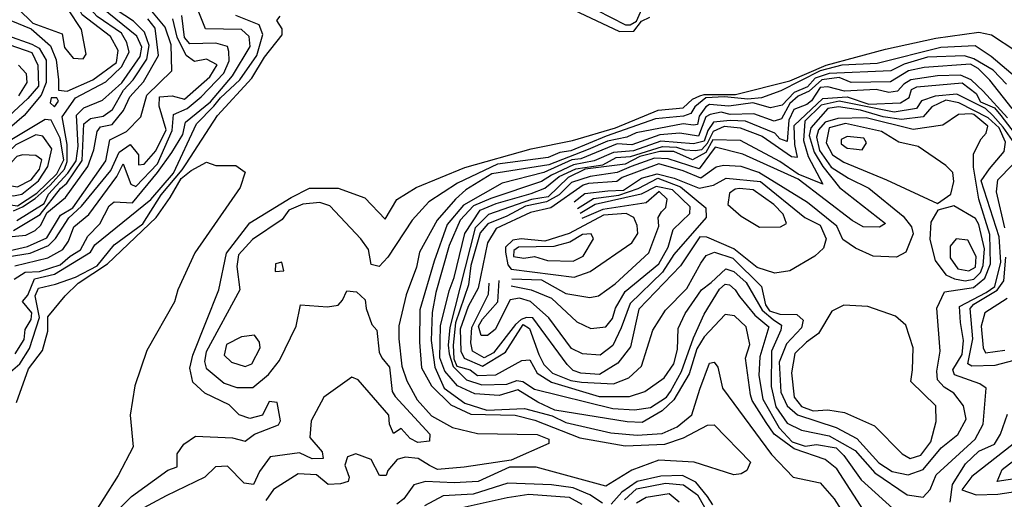
# Model space of a CAD drawing. Extents: x 532310 to 564776, y 3235731 to 3263568.
# Drawn here: x 539350 to 541131, y 3241848 to 3242716 of the extents above; entities that cross this region are included whole.
import ezdxf

# ---------------------------------------------------------------- set-up
doc = ezdxf.new("R2010")
doc.units = 0
doc.layers.add('CN_3302', color=56, linetype='CONTINUOUS')

msp = doc.modelspace()

# ---------------------------------------------------------------- linework, layer by layer
at = {"layer": 'CN_3302', "color": 12, "linetype": 'CONTINUOUS'}
for points in [[(539420, 3242607), (539420, 3242588), (539436, 3242586), (539482, 3242607), (539525, 3242638), (539528, 3242660), (539514, 3242685), (539463, 3242724), (539439, 3242773), (539439, 3242820), (539443, 3242834), (539467, 3242859), (539507, 3242882), (539539, 3242886), (539545, 3242894), (539546, 3242912), (539523, 3242941), (539496, 3242953), (539322, 3242952)], [(539338, 3242780), (539337, 3242759), (539347, 3242735), (539374, 3242709), (539427, 3242690), (539431, 3242665), (539447, 3242646), (539465, 3242645), (539470, 3242653), (539462, 3242698), (539437, 3242735), (539428, 3242760), (539420, 3242816), (539430, 3242854), (539468, 3242892), (539473, 3242910), (539458, 3242922), (539422, 3242928), (539379, 3242928), (539347, 3242918), (539336, 3242906), (539349, 3242849), (539338, 3242780)], [(539339, 3242370), (539355, 3242377), (539378, 3242392), (539405, 3242416), (539431, 3242445), (539436, 3242459), (539436, 3242490), (539427, 3242540), (539451, 3242574), (539506, 3242603), (539534, 3242630), (539548, 3242657), (539544, 3242674), (539534, 3242691), (539490, 3242721), (539462, 3242753), (539458, 3242772), (539456, 3242829), (539475, 3242840), (539520, 3242848), (539542, 3242857), (539571, 3242869), (539582, 3242885), (539578, 3242903)], [(539333, 3242298), (539364, 3242305), (539399, 3242321), (539424, 3242362), (539446, 3242375), (539506, 3242460), (539513, 3242498), (539543, 3242513), (539569, 3242540), (539580, 3242579), (539625, 3242623), (539624, 3242670), (539613, 3242702), (539580, 3242742)], [(539339, 3242334), (539387, 3242363), (539424, 3242410), (539435, 3242420), (539463, 3242461), (539466, 3242527), (539478, 3242537), (539501, 3242541), (539518, 3242553), (539538, 3242588), (539555, 3242607), (539580, 3242644), (539584, 3242669), (539576, 3242693), (539556, 3242713), (539495, 3242753)], [(539340, 3242246), (539360, 3242259), (539386, 3242260), (539423, 3242272), (539441, 3242288), (539460, 3242299), (539473, 3242324), (539495, 3242346), (539512, 3242379), (539521, 3242386), (539554, 3242384), (539599, 3242439), (539625, 3242475), (539645, 3242508), (539650, 3242530), (539695, 3242567), (539735, 3242614), (539767, 3242667), (539765, 3242685), (539751, 3242698), (539686, 3242699), (539667, 3242747)], [(539345, 3242352), (539394, 3242383), (539402, 3242400), (539437, 3242438), (539452, 3242460), (539456, 3242487), (539453, 3242543), (539466, 3242556), (539500, 3242570), (539535, 3242601), (539568, 3242649), (539571, 3242666), (539562, 3242686), (539486, 3242747)], [(540331, 3242743), (540435, 3242694), (540461, 3242695), (540475, 3242713), (540490, 3242720)], [(540394, 3242733), (540446, 3242706), (540454, 3242706), (540466, 3242713), (540478, 3242740)], [(539329, 3242075), (539350, 3242093), (539368, 3242121), (539386, 3242177), (539378, 3242216), (539384, 3242230), (539415, 3242237), (539451, 3242250), (539490, 3242270), (539521, 3242308), (539573, 3242346), (539606, 3242399), (539644, 3242444), (539651, 3242455), (539708, 3242542), (539770, 3242610), (539793, 3242648), (539825, 3242688), (539825, 3242699), (539815, 3242714), (539821, 3242722)], [(539341, 3242270), (539401, 3242285), (539428, 3242300), (539438, 3242315), (539448, 3242341), (539475, 3242363), (539526, 3242432), (539537, 3242455), (539551, 3242418), (539560, 3242414), (539599, 3242455), (539626, 3242515), (539628, 3242544), (539653, 3242555), (539678, 3242576), (539719, 3242619), (539729, 3242641), (539728, 3242658), (539726, 3242667), (539705, 3242673), (539658, 3242672), (539648, 3242683), (539643, 3242723)], [(539342, 3242111), (539358, 3242137), (539360, 3242155), (539371, 3242173), (539372, 3242185), (539355, 3242206), (539365, 3242217), (539377, 3242247), (539413, 3242255), (539478, 3242295), (539486, 3242308), (539587, 3242390), (539628, 3242438), (539670, 3242527), (539701, 3242559), (539713, 3242574), (539748, 3242607), (539779, 3242651), (539790, 3242689), (539783, 3242706), (539741, 3242723)], [(539292, 3242319), (539361, 3242326), (539378, 3242334), (539388, 3242344), (539399, 3242366), (539433, 3242394), (539473, 3242450), (539484, 3242480), (539490, 3242513), (539496, 3242522), (539517, 3242526), (539538, 3242551), (539549, 3242576), (539574, 3242603), (539601, 3242651), (539595, 3242700), (539582, 3242717)], [(539316, 3242285), (539369, 3242293), (539402, 3242307), (539415, 3242320), (539439, 3242357), (539462, 3242378), (539515, 3242443), (539530, 3242476), (539550, 3242490), (539565, 3242471), (539565, 3242453), (539575, 3242454), (539596, 3242478), (539615, 3242516), (539602, 3242559), (539603, 3242576), (539626, 3242578), (539648, 3242572), (539694, 3242612), (539707, 3242634), (539688, 3242644), (539666, 3242640), (539651, 3242651), (539635, 3242684), (539627, 3242717)], [(539334, 3242714), (539371, 3242699), (539406, 3242668), (539416, 3242643), (539420, 3242607)], [(539328, 3242687), (539372, 3242671), (539385, 3242664), (539398, 3242642), (539398, 3242602), (539389, 3242579), (539358, 3242542), (539252, 3242451)], [(539461, 3241763), (539552, 3241853), (539618, 3241901), (539635, 3241907), (539635, 3241930), (539647, 3241948), (539668, 3241962), (539735, 3241959), (539758, 3241953), (539775, 3241966), (539818, 3241983), (539822, 3241990), (539816, 3242023), (539801, 3242025), (539789, 3242000), (539766, 3241994), (539747, 3242001), (539729, 3242019), (539685, 3242040), (539663, 3242060), (539658, 3242085), (539663, 3242109), (539710, 3242227), (539724, 3242293), (539766, 3242348), (539841, 3242394), (539874, 3242411), (539926, 3242411), (539974, 3242393), (540011, 3242355), (540032, 3242390), (540067, 3242412), (540155, 3242448), (540275, 3242482), (540350, 3242497), (540428, 3242520), (540505, 3242552), (540550, 3242556), (540567, 3242572), (540580, 3242578), (540588, 3242580), (540645, 3242580), (540743, 3242605), (540809, 3242633), (540916, 3242662), (541007, 3242682), (541085, 3242693), (541108, 3242688), (541152, 3242659)], [(539332, 3242670), (539372, 3242656), (539383, 3242633), (539384, 3242595), (539365, 3242573), (539289, 3242503)], [(541163, 3242602), (541107, 3242649), (541078, 3242668), (541016, 3242665), (540901, 3242636), (540837, 3242633), (540798, 3242623), (540727, 3242587), (540692, 3242574), (540667, 3242572), (540625, 3242576), (540591, 3242574), (540571, 3242558), (540564, 3242546), (540551, 3242541), (540500, 3242536), (540411, 3242505), (540347, 3242478), (540327, 3242475), (540306, 3242466), (540214, 3242454), (540142, 3242420), (540090, 3242386), (540060, 3242353), (540016, 3242286), (540000, 3242269), (539986, 3242273), (539981, 3242300), (539967, 3242319), (539911, 3242379), (539893, 3242385), (539862, 3242382), (539837, 3242371), (539825, 3242354), (539771, 3242318), (539746, 3242290), (539743, 3242269), (539748, 3242227), (539687, 3242115), (539684, 3242097), (539687, 3242085), (539720, 3242058), (539743, 3242050), (539772, 3242050), (539800, 3242074), (539820, 3242099), (539850, 3242161), (539858, 3242200), (539907, 3242196), (539926, 3242199), (539934, 3242208), (539942, 3242225), (539959, 3242223), (539975, 3242209), (539977, 3242193), (539987, 3242164), (539996, 3242154), (540000, 3242114), (540005, 3242104), (540019, 3242087), (540024, 3242043), (540029, 3242034), (540092, 3241966), (540091, 3241953), (540070, 3241951), (540056, 3241958), (540040, 3241976), (540026, 3241967), (540019, 3241984), (540018, 3242000), (539962, 3242064), (539951, 3242069), (539900, 3242033), (539877, 3241990), (539875, 3241960), (539897, 3241934), (539899, 3241922), (539879, 3241921), (539856, 3241932), (539803, 3241925), (539784, 3241898), (539773, 3241875), (539756, 3241877), (539726, 3241908), (539704, 3241907), (539685, 3241888), (539615, 3241854), (539516, 3241801)], [(541135, 3242599), (541111, 3242624), (541076, 3242645), (541059, 3242650), (540992, 3242648), (540950, 3242635), (540926, 3242623), (540814, 3242618), (540789, 3242610), (540775, 3242594), (540751, 3242584), (540729, 3242561), (540708, 3242556), (540676, 3242565), (540633, 3242559), (540598, 3242562), (540591, 3242558), (540579, 3242541), (540576, 3242526), (540569, 3242525), (540550, 3242527), (540465, 3242511), (540448, 3242503), (540413, 3242496), (540378, 3242481), (540307, 3242453), (540204, 3242437), (540157, 3242408), (540138, 3242391), (540105, 3242353), (540073, 3242295), (540068, 3242268), (540049, 3242218), (540036, 3242162), (540036, 3242138), (540041, 3242089), (540050, 3242062), (540069, 3242028), (540095, 3241999), (540133, 3241978), (540178, 3241967), (540286, 3241965), (540307, 3241957), (540307, 3241949), (540239, 3241919), (540154, 3241906), (540106, 3241902), (540091, 3241909), (540071, 3241922), (540047, 3241924), (540033, 3241920), (540016, 3241900), (540013, 3241891), (540001, 3241891), (539986, 3241920), (539958, 3241930), (539943, 3241925), (539938, 3241910), (539946, 3241888), (539944, 3241880), (539930, 3241876), (539908, 3241875), (539887, 3241892), (539854, 3241894), (539809, 3241866), (539795, 3241846)], [(539348, 3242633), (539362, 3242618), (539363, 3242602), (539348, 3242578)], [(541145, 3242555), (541105, 3242606), (541084, 3242627), (541070, 3242635), (540986, 3242629), (540958, 3242623), (540925, 3242603), (540854, 3242602), (540832, 3242611), (540801, 3242607), (540778, 3242586), (540758, 3242577), (540743, 3242564), (540728, 3242536), (540715, 3242532), (540678, 3242545), (540635, 3242544), (540619, 3242548), (540599, 3242544), (540591, 3242540), (540578, 3242505), (540544, 3242510), (540508, 3242507), (540457, 3242489), (540431, 3242491), (540365, 3242464), (540349, 3242462), (540298, 3242439), (540223, 3242420), (540153, 3242380), (540123, 3242345), (540100, 3242279), (540074, 3242191), (540073, 3242132), (540077, 3242086), (540095, 3242053), (540130, 3242019), (540166, 3242002), (540246, 3242000), (540282, 3241991), (540363, 3241959), (540445, 3241945), (540517, 3241948), (540551, 3241959), (540594, 3241982), (540606, 3241983), (540672, 3241915), (540665, 3241900), (540655, 3241894), (540642, 3241892), (540570, 3241915), (540506, 3241919), (540457, 3241901), (540410, 3241872), (540284, 3241906), (540236, 3241906), (540179, 3241880), (540136, 3241878), (540084, 3241880), (540063, 3241874), (540045, 3241849), (540032, 3241839)], [(541137, 3242538), (541093, 3242586), (541071, 3242607), (541052, 3242615), (541010, 3242614), (540962, 3242607), (540949, 3242599), (540938, 3242586), (540922, 3242584), (540899, 3242589), (540842, 3242586), (540812, 3242594), (540798, 3242593), (540782, 3242569), (540774, 3242562), (540750, 3242553), (540741, 3242534), (540738, 3242495), (540725, 3242500), (540716, 3242510), (540663, 3242532), (540635, 3242533), (540605, 3242530), (540595, 3242515), (540588, 3242496), (540569, 3242491), (540510, 3242496), (540460, 3242478), (540424, 3242475), (540389, 3242460), (540352, 3242453), (540312, 3242434), (540294, 3242423), (540202, 3242392), (540171, 3242379), (540147, 3242353), (540127, 3242307), (540103, 3242222), (540096, 3242186), (540094, 3242135), (540101, 3242087), (540118, 3242049), (540155, 3242022), (540195, 3242009), (540263, 3242012), (540313, 3241999), (540338, 3241987), (540419, 3241968), (540467, 3241964), (540512, 3241967), (540539, 3241979), (540566, 3242001), (540580, 3242047), (540598, 3242094), (540606, 3242096), (540613, 3242087), (540621, 3242049), (540710, 3241929), (540749, 3241888), (540798, 3241878), (540823, 3241849), (540873, 3241770)], [(540883, 3241818), (540828, 3241903), (540807, 3241920), (540751, 3241939), (540715, 3241966), (540700, 3241987), (540675, 3242027), (540672, 3242037), (540663, 3242103), (540671, 3242128), (540664, 3242160), (540643, 3242180), (540626, 3242182), (540588, 3242142), (540575, 3242120), (540561, 3242075), (540533, 3242028), (540512, 3242008), (540476, 3241987), (540449, 3241988), (540318, 3242009), (540287, 3242024), (540251, 3242046), (540217, 3242036), (540173, 3242039), (540142, 3242053), (540119, 3242080), (540110, 3242104), (540111, 3242162), (540127, 3242225), (540136, 3242249), (540155, 3242329), (540183, 3242371), (540212, 3242383), (540275, 3242401), (540300, 3242411), (540326, 3242432), (540356, 3242446), (540405, 3242453), (540429, 3242466), (540455, 3242468), (540513, 3242486), (540538, 3242485), (540553, 3242480), (540572, 3242479), (540584, 3242481), (540594, 3242492), (540605, 3242514), (540625, 3242523), (540653, 3242520), (540693, 3242505), (540746, 3242468), (540757, 3242467), (540752, 3242490), (540751, 3242524), (540803, 3242573), (540847, 3242576), (540886, 3242563), (540943, 3242565), (540959, 3242575), (540963, 3242589), (540973, 3242594), (541055, 3242601), (541080, 3242582), (541088, 3242567), (541113, 3242556), (541125, 3242542), (541155, 3242503)], [(541146, 3242497), (541129, 3242521), (541110, 3242542), (541097, 3242555), (541045, 3242581), (541006, 3242577), (540981, 3242569), (540972, 3242555), (540932, 3242548), (540832, 3242568), (540800, 3242561), (540770, 3242532), (540768, 3242497), (540776, 3242468), (540803, 3242418), (540758, 3242436), (540725, 3242459), (540654, 3242497), (540604, 3242498), (540591, 3242475), (540567, 3242462), (540533, 3242477), (540508, 3242477), (540472, 3242468), (540445, 3242454), (540373, 3242445), (540342, 3242430), (540306, 3242395), (540276, 3242390), (540198, 3242363), (540174, 3242339), (540128, 3242159), (540125, 3242127), (540127, 3242111), (540134, 3242088), (540158, 3242064), (540186, 3242055), (540231, 3242056), (540249, 3242063), (540260, 3242061), (540281, 3242047), (540423, 3242012), (540462, 3242010), (540491, 3242014), (540520, 3242033), (540527, 3242043), (540547, 3242079), (540569, 3242140), (540588, 3242183), (540616, 3242228), (540626, 3242237), (540634, 3242236), (540644, 3242227), (540652, 3242215), (540680, 3242181), (540705, 3242160), (540689, 3242106), (540687, 3242072), (540694, 3242029), (540724, 3241977), (540747, 3241952), (540771, 3241944), (540791, 3241947), (540827, 3241941), (540841, 3241927), (540872, 3241883), (540942, 3241820)], [(539413, 3242558), (539420, 3242568), (539417, 3242574), (539407, 3242574), (539405, 3242565), (539413, 3242558)], [(541093, 3241984), (541098, 3242049), (541087, 3242057), (541041, 3242073), (541038, 3242082), (541055, 3242110), (541057, 3242135), (541052, 3242168), (541050, 3242197), (541098, 3242222), (541114, 3242233), (541125, 3242277), (541122, 3242323), (541089, 3242424), (541104, 3242446), (541131, 3242477), (541133, 3242494), (541122, 3242520), (541102, 3242538), (541049, 3242565), (541025, 3242570), (541000, 3242558), (540984, 3242540), (540945, 3242535), (540912, 3242540), (540871, 3242552), (540831, 3242558), (540812, 3242555), (540781, 3242520), (540778, 3242506), (540787, 3242476), (540803, 3242450), (540833, 3242412), (540916, 3242347), (540905, 3242340), (540876, 3242341), (540856, 3242352), (540758, 3242427), (540658, 3242472), (540608, 3242485), (540579, 3242446), (540523, 3242464), (540498, 3242465), (540456, 3242450), (540431, 3242439), (540382, 3242432), (540348, 3242421), (540326, 3242399), (540303, 3242386), (540265, 3242378), (540231, 3242360), (540197, 3242346), (540183, 3242330), (540166, 3242271), (540162, 3242236), (540138, 3242167), (540134, 3242127), (540135, 3242102), (540141, 3242089), (540165, 3242082), (540178, 3242072), (540211, 3242073), (540258, 3242099), (540273, 3242100), (540286, 3242076), (540312, 3242060), (540398, 3242034), (540453, 3242034), (540481, 3242043), (540516, 3242068), (540533, 3242093), (540540, 3242119), (540541, 3242157), (540554, 3242184), (540583, 3242227), (540601, 3242240), (540627, 3242265), (540642, 3242260), (540664, 3242240), (540693, 3242190), (540713, 3242173), (540728, 3242163), (540727, 3242154), (540710, 3242116), (540709, 3242052), (540718, 3242015), (540738, 3241986), (540764, 3241973), (540814, 3241963), (540861, 3241936), (540897, 3241896), (540955, 3241856), (540984, 3241852), (540997, 3241866), (541008, 3241892), (541078, 3241957), (541093, 3241984)], [(540289, 3242110), (540298, 3242092), (540314, 3242076), (540347, 3242063), (540366, 3242060), (540424, 3242057), (540452, 3242068), (540475, 3242089), (540495, 3242154), (540518, 3242190), (540557, 3242229), (540582, 3242275), (540592, 3242289), (540607, 3242295), (540640, 3242284), (540692, 3242233), (540699, 3242200), (540706, 3242189), (540725, 3242183), (540756, 3242182), (540767, 3242172), (540764, 3242158), (540737, 3242129), (540724, 3242096), (540727, 3242042), (540738, 3242017), (540757, 3242001), (540827, 3241978), (540864, 3241958), (540904, 3241914), (540928, 3241898), (540957, 3241892), (540984, 3241902), (541017, 3241941), (541047, 3241965), (541062, 3241993), (541057, 3242017), (541040, 3242040), (541022, 3242051), (541010, 3242064), (541009, 3242080), (541015, 3242116), (541009, 3242194), (541023, 3242223), (541075, 3242231), (541096, 3242248), (541106, 3242274), (541105, 3242327), (541085, 3242391), (541075, 3242449), (541075, 3242473), (541089, 3242500), (541098, 3242510), (541101, 3242523), (541076, 3242544), (541071, 3242545), (541048, 3242544), (541020, 3242525), (540966, 3242517), (540881, 3242538), (540830, 3242537), (540807, 3242530), (540795, 3242516), (540791, 3242503), (540797, 3242479), (540818, 3242449), (540849, 3242429), (540886, 3242411), (540948, 3242360), (540963, 3242341), (540966, 3242328), (540953, 3242295), (540936, 3242286), (540894, 3242288), (540862, 3242302), (540839, 3242318), (540828, 3242342), (540775, 3242385), (540687, 3242439), (540655, 3242450), (540623, 3242452), (540610, 3242449), (540582, 3242429), (540550, 3242442), (540506, 3242455), (540440, 3242430), (540430, 3242423), (540379, 3242419), (540369, 3242416), (540311, 3242375), (540274, 3242367), (540212, 3242338), (540196, 3242312), (540179, 3242230), (540161, 3242197), (540147, 3242156), (540148, 3242116), (540154, 3242103), (540187, 3242089), (540229, 3242114), (540261, 3242164), (540272, 3242157), (540289, 3242110)], [(539300, 3242463), (539293, 3242451), (539279, 3242414), (539284, 3242403), (539307, 3242384), (539346, 3242379), (539381, 3242402), (539417, 3242437), (539430, 3242462), (539423, 3242501), (539407, 3242534), (539396, 3242535), (539330, 3242495), (539300, 3242463)], [(540918, 3242426), (541010, 3242383), (541034, 3242400), (541040, 3242423), (541038, 3242439), (541025, 3242452), (540975, 3242486), (540940, 3242494), (540909, 3242513), (540844, 3242528), (540814, 3242520), (540809, 3242493), (540820, 3242471), (540841, 3242458), (540918, 3242426)], [(539305, 3242420), (539313, 3242398), (539339, 3242397), (539354, 3242400), (539384, 3242424), (539401, 3242450), (539408, 3242482), (539392, 3242505), (539379, 3242507), (539343, 3242489), (539313, 3242461), (539305, 3242420)], [(540858, 3242482), (540874, 3242480), (540882, 3242493), (540877, 3242501), (540847, 3242504), (540836, 3242499), (540836, 3242491), (540847, 3242483), (540858, 3242482)], [(539335, 3242458), (539328, 3242448), (539324, 3242429), (539328, 3242416), (539346, 3242413), (539371, 3242426), (539386, 3242445), (539390, 3242462), (539379, 3242470), (539355, 3242471), (539345, 3242468), (539335, 3242458)], [(539344, 3242023), (539366, 3242084), (539391, 3242117), (539401, 3242152), (539401, 3242178), (539432, 3242216), (539456, 3242239), (539509, 3242274), (539597, 3242358), (539622, 3242394), (539642, 3242428), (539660, 3242443), (539688, 3242458), (539705, 3242452), (539741, 3242452), (539758, 3242440), (539749, 3242412), (539667, 3242294), (539636, 3242227), (539630, 3242205), (539580, 3242117), (539558, 3242053), (539550, 3242000), (539555, 3241943), (539528, 3241891), (539476, 3241809)], [(541132, 3242339), (541117, 3242404), (541119, 3242426), (541146, 3242453)], [(540353, 3242386), (540372, 3242401), (540414, 3242406), (540442, 3242407), (540475, 3242429), (540503, 3242437), (540534, 3242429), (540579, 3242411), (540605, 3242416), (540628, 3242429), (540690, 3242423), (540770, 3242358), (540798, 3242344), (540809, 3242319), (540804, 3242302), (540788, 3242288), (540743, 3242261), (540716, 3242257), (540684, 3242267), (540642, 3242301), (540593, 3242322), (540580, 3242323), (540545, 3242270), (540470, 3242192), (540455, 3242124), (540432, 3242094), (540399, 3242074), (540365, 3242076), (540351, 3242081), (540340, 3242092), (540278, 3242176), (540267, 3242177), (540257, 3242173), (540247, 3242164), (540207, 3242113), (540190, 3242104), (540169, 3242116), (540166, 3242131), (540168, 3242159), (540198, 3242219), (540199, 3242239)], [(540359, 3242374), (540388, 3242392), (540434, 3242398), (540469, 3242410), (540504, 3242429), (540545, 3242413), (540591, 3242375), (540592, 3242358), (540533, 3242291), (540513, 3242259), (540454, 3242202), (540438, 3242158), (540423, 3242126), (540400, 3242109), (540368, 3242111), (540348, 3242121), (540307, 3242176), (540274, 3242206), (540254, 3242212), (540237, 3242209), (540210, 3242155), (540196, 3242144), (540185, 3242144), (540180, 3242161), (540187, 3242174), (540215, 3242205), (540217, 3242244)], [(540239, 3242234), (540275, 3242227), (540312, 3242212), (540358, 3242169), (540383, 3242157), (540410, 3242160), (540422, 3242175), (540428, 3242194), (540445, 3242224), (540506, 3242274), (540523, 3242304), (540532, 3242336), (540562, 3242365), (540563, 3242377), (540531, 3242408), (540501, 3242414), (540474, 3242400), (540391, 3242381), (540364, 3242365)], [(540240, 3242247), (540294, 3242245), (540338, 3242220), (540381, 3242213), (540397, 3242216), (540427, 3242238), (540488, 3242294), (540506, 3242342), (540505, 3242358), (540511, 3242368), (540519, 3242376), (540521, 3242391), (540507, 3242405), (540483, 3242384), (540405, 3242372), (540367, 3242356)], [(540652, 3242410), (540644, 3242409), (540634, 3242402), (540631, 3242381), (540655, 3242360), (540688, 3242340), (540726, 3242341), (540737, 3242347), (540731, 3242364), (540714, 3242381), (540677, 3242408), (540652, 3242410)], [(540344, 3242329), (540300, 3242315), (540257, 3242319), (540242, 3242317), (540229, 3242304), (540229, 3242295), (540233, 3242272), (540239, 3242264), (540353, 3242250), (540382, 3242260), (540457, 3242312), (540468, 3242329), (540467, 3242343), (540461, 3242358), (540447, 3242365), (540406, 3242362), (540344, 3242329)], [(541025, 3242254), (541041, 3242247), (541060, 3242243), (541076, 3242246), (541088, 3242258), (541093, 3242271), (541095, 3242301), (541085, 3242345), (541079, 3242356), (541040, 3242379), (541011, 3242371), (540998, 3242349), (540996, 3242318), (541006, 3242280), (541025, 3242254)], [(540327, 3242308), (540316, 3242305), (540252, 3242304), (540244, 3242298), (540243, 3242287), (540262, 3242284), (540281, 3242287), (540305, 3242280), (540351, 3242279), (540369, 3242288), (540388, 3242319), (540384, 3242328), (540368, 3242327), (540345, 3242313), (540327, 3242308)], [(541033, 3242285), (541047, 3242265), (541067, 3242261), (541079, 3242268), (541080, 3242287), (541065, 3242317), (541044, 3242319), (541033, 3242306), (541033, 3242285)], [(539812, 3242260), (539828, 3242261), (539824, 3242277), (539813, 3242274), (539812, 3242260)], [(541171, 3242105), (541114, 3242090), (541072, 3242089), (541065, 3242093), (541074, 3242138), (541069, 3242193), (541076, 3242201), (541118, 3242226), (541130, 3242243), (541134, 3242286)], [(541136, 3242211), (541096, 3242185), (541089, 3242161), (541093, 3242122), (541097, 3242113), (541132, 3242118)], [(540884, 3242197), (540841, 3242199), (540819, 3242188), (540795, 3242148), (540773, 3242132), (540752, 3242112), (540746, 3242077), (540751, 3242033), (540764, 3242016), (540785, 3242008), (540812, 3242010), (540842, 3242005), (540896, 3241981), (540946, 3241930), (540961, 3241922), (540980, 3241928), (540998, 3241952), (541008, 3241989), (541007, 3242017), (540962, 3242061), (540965, 3242082), (540966, 3242122), (540953, 3242163), (540934, 3242179), (540884, 3242197)], [(539770, 3242093), (539785, 3242122), (539784, 3242132), (539775, 3242145), (539751, 3242142), (539724, 3242128), (539720, 3242109), (539733, 3242096), (539758, 3242088), (539770, 3242093)], [(541033, 3241843), (541037, 3241875), (541061, 3241912), (541085, 3241935), (541113, 3241948), (541124, 3241966), (541137, 3242002)], [(541147, 3241948), (541072, 3241889), (541054, 3241865), (541080, 3241856), (541119, 3241857), (541196, 3241869)], [(541178, 3241889), (541118, 3241880), (541127, 3241902), (541156, 3241924)], [(540604, 3241838), (540594, 3241853), (540573, 3241879), (540549, 3241891), (540510, 3241890), (540467, 3241880), (540439, 3241861), (540420, 3241839)], [(540404, 3241841), (540381, 3241856), (540351, 3241869), (540312, 3241874), (540233, 3241877), (540170, 3241857), (540116, 3241854), (540082, 3241836)], [(540444, 3241847), (540466, 3241867), (540518, 3241877), (540551, 3241874), (540576, 3241856), (540589, 3241834)], [(540145, 3241832), (540232, 3241851), (540271, 3241857), (540344, 3241852), (540367, 3241839)], [(540543, 3241843), (540525, 3241858), (540483, 3241851), (540466, 3241841)]]:
    msp.add_lwpolyline(points, dxfattribs=at)

doc.saveas('drawing.dxf')
